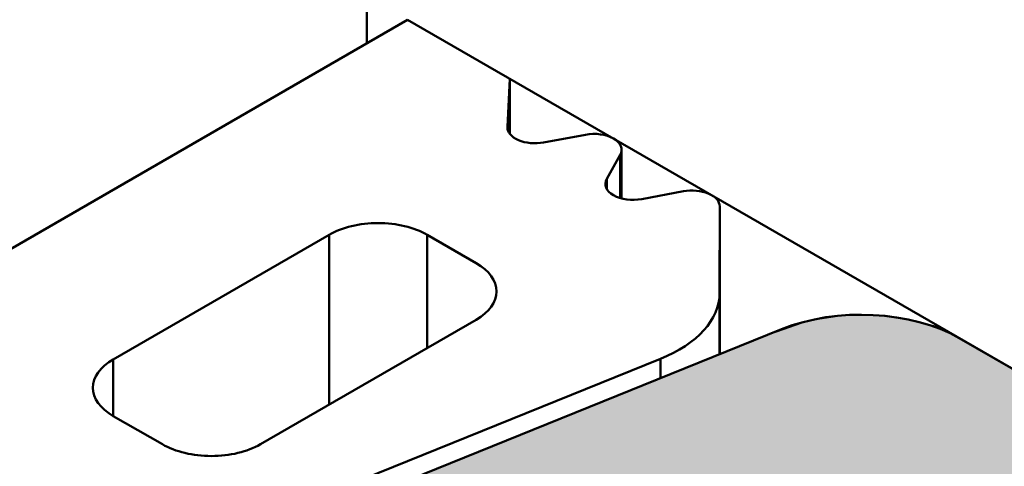
# Model space of a CAD drawing. Units: millimetres. Extents: x 0 to 2604, y -536 to 643.
# Drawn here: x 2454 to 2461, y 575 to 578 of the extents above; entities that cross this region are included whole.
import ezdxf

# ---------------------------------------------------------------- set-up
doc = ezdxf.new("R2010")
doc.units = ezdxf.units.MM
for name, color, linetype, lineweight in [('AL-AM_0', 3, 'Continuous', 50), ('AL-AM_8', 253, 'Continuous', 25), ('GS-AM_0', 2, 'Continuous', 50), ('Sichtbar schmal (ISO)', 7, 'Continuous', 35), ('WO-AM_0', 27, 'Continuous', 50)]:
    doc.layers.add(name, color=color, linetype=linetype, lineweight=lineweight)

msp = doc.modelspace()

# ---------------------------------------------------------------- hatches: boundary and pattern name
at = {"layer": 'AL-AM_8'}
h = msp.add_hatch(color=256, dxfattribs=at)
h.dxf.hatch_style = 1
h.paths.add_polyline_path([(2483.4471, 562.0121), (2483.9885, 562.0121), (2484.0134, 562.0112), (2484.0462, 562.0072), (2484.0615, 562.0042), (2484.0865, 561.9973), (2484.1021, 561.9917), (2484.1355, 561.9751), (2484.1646, 561.9583), (2486.458, 560.6342), (2486.5358, 560.5837), (2486.6057, 560.5255), (2486.6575, 560.4695), (2486.7069, 560.3954), (2486.7452, 560.2876), (2486.7509, 560.226), (2486.7452, 560.1646), (2486.7143, 560.0712), (2486.6509, 559.9743), (2486.5552, 559.8826), (2484.481, 558.1723), (2484.4209, 558.1315), (2484.3404, 558.0946), (2484.2616, 558.0709), (2484.1733, 558.0553), (2484.0829, 558.0493), (2483.9881, 558.0533), (2483.8872, 558.0695), (2483.8023, 558.0946), (2483.7563, 558.1138), (2483.709, 558.1389), (2482.6504, 558.75), (2482.6117, 558.773), (2482.5614, 558.807), (2482.5256, 558.8349), (2482.5008, 558.8565), (2482.4414, 558.919), (2482.4247, 558.9408), (2482.3944, 558.9879), (2482.3698, 559.0404), (2482.3548, 559.0895), (2482.3463, 559.1648), (2482.3586, 559.2549), (2482.3823, 559.3182), (2482.4081, 559.3646), (2482.4789, 559.4521), (2482.5167, 559.4815), (2482.5576, 559.4995), (2482.6147, 559.5122), (2482.6572, 559.5148), (2482.6988, 559.5123), (2482.7293, 559.507), (2482.7816, 559.4898), (2482.8004, 559.48), (2483.435, 559.1136), (2483.4498, 559.1058), (2483.478, 559.0947), (2483.526, 559.0835), (2483.5764, 559.0798), (2483.6217, 559.0828), (2483.6528, 559.0885), (2483.6847, 559.0982), (2483.7103, 559.1095), (2483.7402, 559.129), (2483.7686, 559.1524), (2484.2915, 559.5836), (2484.2915, 560.4153), (2483.3725, 560.9459), (2483.3411, 560.9774), (2483.3187, 560.9732), (2483.2928, 560.9814), (2483.2326, 560.9908), (2483.2005, 560.9915), (2482.3865, 560.9915), (2482.3342, 560.9955), (2482.3135, 560.9995), (2482.2718, 561.0124), (2482.2332, 561.0322), (2472.5511, 563.5253), (2462.8232, 557.909), (2462.5464, 557.7827), (2462.2746, 557.6957), (2462.0226, 557.6408), (2461.724, 557.6028), (2461.3701, 557.5922), (2461.1575, 557.5915), (2460.8675, 557.6297), (2460.6102, 557.6966), (2460.4455, 557.7456), (2460.2765, 557.8086), (2460.1035, 557.8892), (2459.968, 557.9715), (2459.8967, 558.0202), (2459.854, 558.0536), (2459.8543, 558.1856), (2459.8666, 558.2452), (2459.9038, 558.3128), (2459.9612, 558.3722), (2460.0083, 558.4065), (2460.0566, 558.435), (2460.085, 558.4515), (2460.7369, 558.8278), (2460.6105, 559.1153), (2460.6202, 559.1507), (2460.6348, 559.1705), (2460.6552, 559.1881), (2460.6782, 559.2022), (2461.2289, 559.5201), (2461.2759, 559.5403), (2461.323, 559.5507), (2461.3583, 559.5585), (2461.3902, 559.5534), (2461.4352, 559.548), (2461.7419, 559.5005), (2461.7426, 559.7785), (2461.7483, 559.7974), (2461.7667, 559.8158), (2461.7795, 559.8359), (2461.805, 559.8528), (2462.3569, 560.1714), (2462.3929, 560.1886), (2462.4366, 560.2009), (2462.4715, 560.2058), (2462.5017, 560.2071), (2462.5313, 560.2059), (2462.5783, 560.1994), (2462.8732, 560.1537), (2462.8732, 560.4217), (2462.8829, 560.4571), (2462.8973, 560.4765), (2462.9199, 560.4958), (2463.1515, 560.6301), (2463.1515, 561.6037), (2463.1459, 561.6647), (2463.07, 561.8319), (2462.9932, 561.9154), (2462.8652, 562.0081), (2462.7488, 562.0667), (2462.6178, 562.1144), (2462.479, 562.1492), (2462.2975, 562.1748), (2462.1045, 562.1804), (2462.0643, 562.1788), (2460.4734, 561.8232), (2459.5161, 561.6166), (2459.3786, 561.5563), (2459.3212, 561.4554), (2457.3525, 560.2414), (2456.2422, 560.1933), (2455.7147, 560.4232), (2455.4363, 560.6385), (2455.2976, 560.8418), (2455.2013, 561.0334), (2455.1842, 561.2598), (2455.2346, 561.4574), (2455.332, 561.6298), (2455.449, 561.765), (2455.5245, 561.8335), (2455.6423, 561.9226), (2455.771, 562.0028), (2465.3775, 567.5491), (2464.2107, 569.2894), (2460.6462, 572.4637), (2460.7027, 573.7404), (2459.6465, 574.2394), (2458.7055, 574.1165), (2458.4712, 573.7519), (2458.6314, 573.4982), (2458.5327, 573.3373), (2458.1069, 573.1382), (2457.3975, 573.3298), (2457.2193, 573.4327), (2456.1068, 574.075), (2456.0357, 574.1445), (2455.9942, 574.1998), (2455.9942, 574.2596), (2455.9983, 574.2964), (2456.039, 574.379), (2456.0851, 574.4255), (2456.1327, 574.459), (2456.2074, 574.4961), (2456.4074, 574.5769), (2459.105, 575.6674), (2459.3871, 575.7639), (2459.6242, 575.8009), (2459.8831, 575.8025), (2460.1156, 575.7698), (2460.3285, 575.7201), (2460.5145, 575.6127), (2460.8064, 575.4442), (2462.7996, 574.2934), (2462.8347, 574.266), (2462.8496, 574.2452), (2462.8573, 574.2223), (2462.8582, 574.2027), (2462.8582, 573.91), (2462.8609, 573.8803), (2462.8765, 573.8509), (2462.8984, 573.8297), (2462.9283, 573.8109), (2468.4382, 570.6297), (2468.4868, 570.6048), (2468.5361, 570.591), (2468.564, 570.587), (2468.5979, 570.5854), (2469.1219, 570.5854), (2469.1685, 570.5841), (2469.2034, 570.5793), (2469.2304, 570.5727), (2469.2521, 570.5652), (2469.2807, 570.5515), (2469.3187, 570.5296), (2469.8028, 570.2501), (2469.9539, 570.1406), (2470.0621, 570.0319), (2470.1382, 569.9224), (2470.2046, 569.7362), (2470.2111, 569.6207), (2470.2111, 566.7484), (2472.487, 565.4344), (2472.635, 565.3754), (2472.8405, 565.3499), (2472.9867, 565.3625), (2473.3275, 565.4675), (2473.8918, 565.6556), (2475.3478, 566.1409), (2475.7277, 566.2302), (2476.0978, 566.257), (2476.444, 566.2336), (2476.7852, 566.1607), (2477.0407, 566.0645), (2477.1437, 566.0118), (2477.6494, 565.7198), (2477.681, 565.6962), (2477.6948, 565.6794), (2477.7052, 565.6575), (2477.708, 565.6341), (2477.708, 565.3219), (2477.7183, 565.289), (2477.7588, 565.2487), (2477.8265, 565.2093), (2483.2417, 562.0829), (2483.3057, 562.046), (2483.3642, 562.0225), (2483.4008, 562.0153)])

# ---------------------------------------------------------------- linework, layer by layer
at = {"layer": 'AL-AM_0', "color": 6}
for p, q in [((2459.1909, 575.7022), (2456.2074, 574.4961)), ((2462.7996, 574.2934), (2460.4716, 575.6375))]:
    msp.add_line(p, q, dxfattribs=at)
msp.add_ellipse((2459.7645, 575.2292), major_axis=(-1, 0), ratio=0.57735, start_param=3.926991, end_param=5.323254, dxfattribs=at)
at = {"layer": 'AL-AM_8', "color": 6}
msp.add_lwpolyline([(2455.9942, 574.2596), (2455.9983, 574.2964), (2456.039, 574.379), (2456.0851, 574.4255), (2456.1327, 574.459), (2456.2074, 574.4961), (2456.4074, 574.5769), (2459.105, 575.6674), (2459.3871, 575.7639), (2459.6242, 575.8009), (2459.8831, 575.8025), (2460.1156, 575.7698), (2460.3285, 575.7201), (2460.5145, 575.6127), (2460.8064, 575.4442)], dxfattribs=at)
at = {"layer": 'GS-AM_0', "color": 6}
for p, q in [((2452.252, 575.4841), (2456.4943, 577.9338)), ((2457.232, 577.5079), (2457.2137, 577.1616)), ((2457.232, 577.5079), (2457.232, 577.1097)), ((2457.2137, 577.1616), (2457.2137, 577.1546)), ((2457.4753, 577.0482), (2457.7761, 577.1046)), ((2458.0281, 576.9591), (2457.9305, 576.7855)), ((2458.0281, 576.9591), (2458.0281, 576.6475)), ((2458.0378, 576.9948), (2458.0378, 576.6447)), ((2457.9305, 576.7855), (2457.9305, 576.7142)), ((2458.1824, 576.64), (2458.4832, 576.6964)), ((2458.745, 576.5864), (2458.7439, 575.9603)), ((2458.745, 576.5865), (2458.745, 575.5219)), ((2458.745, 576.5864), (2458.745, 575.5219)), ((2454.3729, 575.4843), (2455.9286, 576.3824)), ((2455.9286, 576.3824), (2455.9286, 575.1577)), ((2456.6357, 576.3824), (2456.9892, 576.1783)), ((2456.6357, 576.3824), (2456.6357, 575.5659)), ((2458.7439, 575.9603), (2458.7439, 575.5215)), ((2456.9892, 575.7701), (2455.4336, 574.8719)), ((2454.3729, 575.4843), (2454.3729, 575.0761)), ((2458.3175, 575.4879), (2456.066, 574.5777)), ((2458.3175, 575.4879), (2458.3175, 575.3491)), ((2454.7265, 574.8719), (2454.3729, 575.0761))]:
    msp.add_line(p, q, dxfattribs=at)
for centre, major_axis, start_param, end_param in [((2457.4136, 577.1581), (-0.2, 0), 6.252687, 8.167811), ((2457.8378, 576.9948), (0.2, 0), 5.969356, 8.167811), ((2458.1207, 576.7498), (-0.2, 0), 5.969356, 8.167811), ((2458.545, 576.5865), (0.2, 0), 6.282217, 8.167811), ((2456.2821, 576.1783), (0.5, 0), 0.785398, 2.356195), ((2456.6357, 575.9742), (0.5, 0), 5.497787, 7.068584), ((2457.7439, 575.9608), (1, 0), 5.323254, 6.282217), ((2454.7265, 575.2802), (-0.5, 0), 5.497787, 7.068584), ((2455.0801, 575.0761), (-0.5, 0), 0.785398, 2.356195)]:
    msp.add_ellipse(centre, major_axis=major_axis, ratio=0.57735, start_param=start_param, end_param=end_param, dxfattribs=at)
at = {"layer": 'Sichtbar schmal (ISO)', "color": 6}
msp.add_line((2456.4942, 577.9338), (2456.4942, 577.9338), dxfattribs=at)
at = {"layer": 'WO-AM_0', "color": 6}
for p, q in [((2456.2013, 577.7646), (2456.2013, 578.3421)), ((2456.4942, 577.9338), (2490.4353, 558.3379))]:
    msp.add_line(p, q, dxfattribs=at)

doc.saveas('drawing.dxf')
